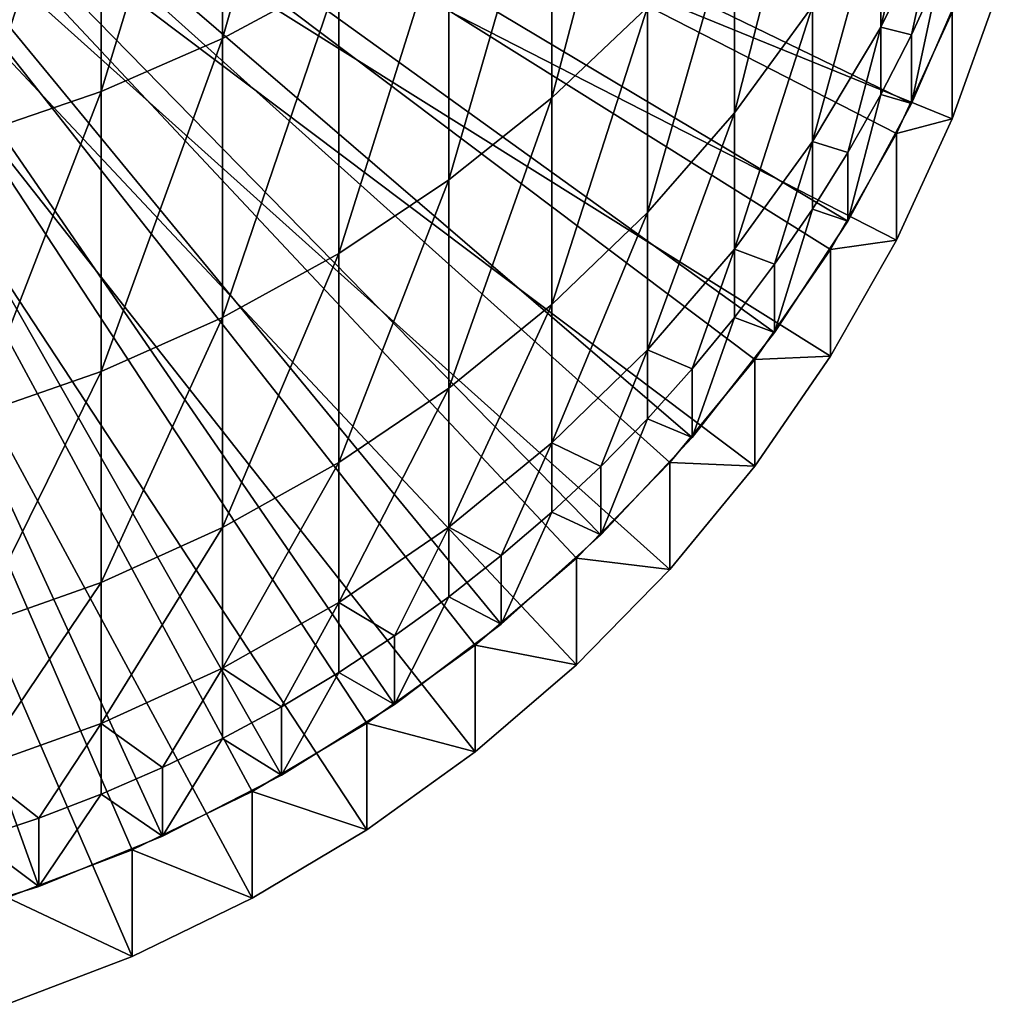
# Model space of a CAD drawing. Extents: x -30 to 78, y -176 to 30.
# Drawn here: x 3 to 10, y -176 to -169 of the extents above; entities that cross this region are included whole.
import ezdxf

# ---------------------------------------------------------------- set-up
doc = ezdxf.new("R2010")
doc.units = 0
doc.layers.add('L2', color=7, linetype='CONTINUOUS')
doc.layers.add('L6', color=7, linetype='CONTINUOUS')

msp = doc.modelspace()

# ---------------------------------------------------------------- linework, layer by layer
at = {"layer": 'L2', "color": 7}
for points in [[(8.900275, -169.9475, 319.3952), (9.259248, -169.166, 319.3679), (0, -165.3912, 319.2361)], [(7.441039, -172.0678, 319.4693), (7.987794, -171.4038, 319.4461), (0, -165.3912, 319.2361)], [(0, -165.3912, 319.2361), (7.987794, -171.4038, 319.4461), (8.475409, -170.6953, 319.4213)], [(0, -165.3912, 319.2361), (8.475409, -170.6953, 319.4213), (8.900275, -169.9475, 319.3952)], [(5.48843, -173.7454, 319.5279), (6.186714, -173.243, 319.5103), (0, -165.3912, 319.2361)], [(0, -165.3912, 319.2361), (6.186714, -173.243, 319.5103), (6.839194, -172.6824, 319.4907)], [(0, -165.3912, 319.2361), (6.839194, -172.6824, 319.4907), (7.441039, -172.0678, 319.4693)], [(3.171913, -174.8691, 319.5671), (3.975428, -174.5615, 319.5564), (0, -165.3912, 319.2361)], [(0, -165.3912, 319.2361), (3.975428, -174.5615, 319.5564), (4.749511, -174.186, 319.5432)], [(0, -165.3912, 319.2361), (4.749511, -174.186, 319.5432), (5.48843, -173.7454, 319.5279)], [(4.749511, -174.8735, 299.8552), (3.975428, -175.249, 299.8684), (0, -166.0788, 299.5481)], [(0, -166.0788, 299.5481), (3.975428, -175.249, 299.8684), (3.171913, -175.5566, 299.8791)], [(6.839194, -173.3699, 299.8027), (6.186714, -173.9305, 299.8223), (0, -166.0788, 299.5481)], [(0, -166.0788, 299.5481), (6.186714, -173.9305, 299.8223), (5.48843, -174.4329, 299.8399)], [(0, -166.0788, 299.5481), (5.48843, -174.4329, 299.8399), (4.749511, -174.8735, 299.8552)], [(8.475409, -171.3828, 299.7333), (7.987794, -172.0913, 299.7581), (0, -166.0788, 299.5481)], [(0, -166.0788, 299.5481), (7.987794, -172.0913, 299.7581), (7.441039, -172.7553, 299.7813)], [(0, -166.0788, 299.5481), (7.441039, -172.7553, 299.7813), (6.839194, -173.3699, 299.8027)], [(9.549667, -169.0441, 299.6517), (9.259248, -169.8535, 299.6799), (0, -166.0788, 299.5481)], [(0, -166.0788, 299.5481), (9.259248, -169.8535, 299.6799), (8.900275, -170.6351, 299.7072)], [(0, -166.0788, 299.5481), (8.900275, -170.6351, 299.7072), (8.475409, -171.3828, 299.7333)], [(9.259248, -169.166, 319.3679), (9.259248, -169.8535, 299.6799), (9.549667, -169.0441, 299.6517)], [(8.900275, -169.9475, 319.3952), (9.259248, -169.8535, 299.6799), (9.259248, -169.166, 319.3679)], [(8.900275, -169.9475, 319.3952), (8.900275, -170.6351, 299.7072), (9.259248, -169.8535, 299.6799)], [(8.475409, -170.6953, 319.4213), (8.900275, -170.6351, 299.7072), (8.900275, -169.9475, 319.3952)], [(8.475409, -170.6953, 319.4213), (8.475409, -171.3828, 299.7333), (8.900275, -170.6351, 299.7072)], [(7.987794, -171.4038, 319.4461), (8.475409, -171.3828, 299.7333), (8.475409, -170.6953, 319.4213)], [(7.441039, -172.0678, 319.4693), (7.987794, -172.0913, 299.7581), (7.987794, -171.4038, 319.4461)], [(7.987794, -171.4038, 319.4461), (7.987794, -172.0913, 299.7581), (8.475409, -171.3828, 299.7333)], [(6.839194, -172.6824, 319.4907), (7.441039, -172.7553, 299.7813), (7.441039, -172.0678, 319.4693)], [(7.441039, -172.0678, 319.4693), (7.441039, -172.7553, 299.7813), (7.987794, -172.0913, 299.7581)], [(6.186714, -173.243, 319.5103), (6.839194, -173.3699, 299.8027), (6.839194, -172.6824, 319.4907)], [(6.839194, -172.6824, 319.4907), (6.839194, -173.3699, 299.8027), (7.441039, -172.7553, 299.7813)], [(5.48843, -173.7454, 319.5279), (6.186714, -173.9305, 299.8223), (6.186714, -173.243, 319.5103)], [(6.186714, -173.243, 319.5103), (6.186714, -173.9305, 299.8223), (6.839194, -173.3699, 299.8027)], [(4.749511, -174.186, 319.5432), (5.48843, -174.4329, 299.8399), (5.48843, -173.7454, 319.5279)], [(5.48843, -173.7454, 319.5279), (5.48843, -174.4329, 299.8399), (6.186714, -173.9305, 299.8223)], [(3.975428, -174.5615, 319.5564), (4.749511, -174.8735, 299.8552), (4.749511, -174.186, 319.5432)], [(4.749511, -174.186, 319.5432), (4.749511, -174.8735, 299.8552), (5.48843, -174.4329, 299.8399)], [(3.171913, -174.8691, 319.5671), (3.975428, -175.249, 299.8684), (3.975428, -174.5615, 319.5564)], [(3.975428, -174.5615, 319.5564), (3.975428, -175.249, 299.8684), (4.749511, -174.8735, 299.8552)], [(3.171913, -174.8691, 319.5671), (3.171913, -175.5566, 299.8791), (3.975428, -175.249, 299.8684)]]:
    msp.add_3dface(points, dxfattribs=at)
at = {"layer": 'L6', "color": 7}
for points in [[(4.937755, -174.0818, 319.5396), (4.171936, -174.4739, 319.5533), (0, -165.3913, 319.2361)], [(0, -165.3913, 319.2361), (4.171936, -174.4739, 319.5533), (3.375229, -174.7987, 319.5646)], [(0, -165.3913, 319.2361), (3.375229, -174.7987, 319.5646), (2.553533, -175.0538, 319.5735)], [(6.994583, -172.5336, 319.4855), (6.354323, -173.1081, 319.5056), (0, -165.3913, 319.2361)], [(0, -165.3913, 319.2361), (6.354323, -173.1081, 319.5056), (5.667018, -173.6255, 319.5237)], [(0, -165.3913, 319.2361), (5.667018, -173.6255, 319.5237), (4.937755, -174.0818, 319.5396)], [(8.58764, -170.5118, 319.4149), (8.11539, -171.2307, 319.44), (0, -165.3913, 319.2361)], [(0, -165.3913, 319.2361), (8.11539, -171.2307, 319.44), (7.583058, -171.9063, 319.4636)], [(0, -165.3913, 319.2361), (7.583058, -171.9063, 319.4636), (6.994583, -172.5336, 319.4855)], [(0, -165.3913, 319.2361), (9.338372, -168.9661, 319.361), (8.996309, -169.7551, 319.3885)], [(0, -165.3913, 319.2361), (8.996309, -169.7551, 319.3885), (8.58764, -170.5118, 319.4149)], [(5.3073, -168.9331, 357.3874), (5.3073, -166.7151, 363.4143), (4.559067, -169.3368, 357.5199)], [(4.559067, -169.3368, 357.5199), (5.3073, -166.7151, 363.4143), (4.559067, -167.1084, 363.575)], [(4.559067, -169.3368, 357.5199), (4.559067, -167.1084, 363.575), (3.77708, -169.6778, 357.632)], [(3.77708, -169.6778, 357.632), (4.559067, -167.1084, 363.575), (3.77708, -167.4407, 363.7108)], [(7.295575, -169.1338, 350.8194), (7.295575, -167.3786, 356.8768), (6.680639, -169.7174, 350.9664)], [(6.680639, -169.7174, 350.9664), (7.295575, -167.3786, 356.8768), (6.680639, -167.9504, 357.0646)], [(3.77708, -169.6778, 357.632), (3.77708, -167.4407, 363.7108), (2.967128, -169.9537, 357.7226)], [(2.967128, -169.9537, 357.7226), (3.77708, -167.4407, 363.7108), (2.967128, -167.7095, 363.8207)], [(9.175836, -168.4945, 338.1074), (9.175836, -167.6377, 344.1514), (8.800122, -169.2643, 338.1889)], [(8.800122, -169.2643, 338.1889), (9.175836, -167.6377, 344.1514), (8.800122, -168.3998, 344.287)], [(8.359254, -169.1273, 344.4165), (8.359254, -167.8239, 350.4895), (7.856498, -169.8148, 344.5388)], [(7.856498, -169.8148, 344.5388), (8.359254, -167.8239, 350.4895), (7.856498, -168.501, 350.66)], [(6.680639, -169.7174, 350.9664), (6.680639, -167.9504, 357.0646), (6.01624, -170.2476, 351.0999)], [(6.01624, -170.2476, 351.0999), (6.680639, -167.9504, 357.0646), (6.01624, -168.4698, 357.2352)], [(8.800122, -169.2643, 338.1889), (8.800122, -168.3998, 344.287), (8.359254, -169.9991, 338.2667)], [(8.359254, -169.9991, 338.2667), (8.800122, -168.3998, 344.287), (8.359254, -169.1273, 344.4165)], [(6.01624, -170.2476, 351.0999), (6.01624, -168.4698, 357.2352), (5.3073, -170.7204, 351.219)], [(5.3073, -170.7204, 351.219), (6.01624, -168.4698, 357.2352), (5.3073, -168.9331, 357.3874)], [(7.856498, -169.8148, 344.5388), (7.856498, -168.501, 350.66), (7.295575, -170.4572, 344.6532)], [(7.295575, -170.4572, 344.6532), (7.856498, -168.501, 350.66), (7.295575, -169.1338, 350.8194)], [(8.800122, -169.2643, 338.1889), (8.996309, -169.3136, 332.0316), (9.175836, -168.4945, 338.1074)], [(9.175836, -168.4945, 338.1074), (8.996309, -169.3136, 332.0316), (9.175836, -168.9228, 332.018)], [(5.3073, -170.7204, 351.219), (5.3073, -168.9331, 357.3874), (4.559067, -171.1324, 351.3227)], [(4.559067, -171.1324, 351.3227), (5.3073, -168.9331, 357.3874), (4.559067, -169.3368, 357.5199)], [(9.338372, -168.9661, 319.361), (9.175836, -168.9228, 332.018), (8.996309, -169.7551, 319.3885)], [(8.996309, -169.7551, 319.3885), (9.175836, -168.9228, 332.018), (8.996309, -169.3136, 332.0316)], [(7.295575, -170.4572, 344.6532), (7.295575, -169.1338, 350.8194), (6.680639, -171.0497, 344.7586)], [(6.680639, -171.0497, 344.7586), (7.295575, -169.1338, 350.8194), (6.680639, -169.7174, 350.9664)], [(8.359254, -169.9991, 338.2667), (8.359254, -169.1273, 344.4165), (7.856498, -170.6935, 338.3403)], [(7.856498, -170.6935, 338.3403), (8.359254, -169.1273, 344.4165), (7.856498, -169.8148, 344.5388)], [(8.359254, -169.9991, 338.2667), (8.58764, -170.0703, 332.058), (8.800122, -169.2643, 338.1889)], [(8.800122, -169.2643, 338.1889), (8.58764, -170.0703, 332.058), (8.800122, -169.6964, 332.045)], [(8.800122, -169.2643, 338.1889), (8.800122, -169.6964, 332.045), (8.996309, -169.3136, 332.0316)], [(8.996309, -169.7551, 319.3885), (8.996309, -169.3136, 332.0316), (8.800122, -169.6964, 332.045)], [(4.559067, -171.1324, 351.3227), (4.559067, -169.3368, 357.5199), (3.77708, -171.4805, 351.4104)], [(3.77708, -171.4805, 351.4104), (4.559067, -169.3368, 357.5199), (3.77708, -169.6778, 357.632)], [(3.77708, -171.4805, 351.4104), (3.77708, -169.6778, 357.632), (2.967128, -171.7622, 351.4813)], [(2.967128, -171.7622, 351.4813), (3.77708, -169.6778, 357.632), (2.967128, -169.9537, 357.7226)], [(8.996309, -169.7551, 319.3885), (8.800122, -169.6964, 332.045), (8.58764, -170.5118, 319.4149)], [(8.58764, -170.5118, 319.4149), (8.800122, -169.6964, 332.045), (8.58764, -170.0703, 332.058)], [(6.680639, -171.0497, 344.7586), (6.680639, -169.7174, 350.9664), (6.01624, -171.588, 344.8544)], [(6.01624, -171.588, 344.8544), (6.680639, -169.7174, 350.9664), (6.01624, -170.2476, 351.0999)], [(7.856498, -170.6935, 338.3403), (7.856498, -169.8148, 344.5388), (7.295575, -171.3423, 338.409)], [(7.295575, -171.3423, 338.409), (7.856498, -169.8148, 344.5388), (7.295575, -170.4572, 344.6532)], [(7.856498, -170.6935, 338.3403), (8.11539, -170.7892, 332.0831), (8.359254, -169.9991, 338.2667)], [(8.359254, -169.9991, 338.2667), (8.11539, -170.7892, 332.0831), (8.359254, -170.4348, 332.0708)], [(8.359254, -169.9991, 338.2667), (8.359254, -170.4348, 332.0708), (8.58764, -170.0703, 332.058)], [(8.58764, -170.5118, 319.4149), (8.58764, -170.0703, 332.058), (8.359254, -170.4348, 332.0708)], [(6.01624, -171.588, 344.8544), (6.01624, -170.2476, 351.0999), (5.3073, -172.0681, 344.9398)], [(5.3073, -172.0681, 344.9398), (6.01624, -170.2476, 351.0999), (5.3073, -170.7204, 351.219)], [(7.295575, -171.3423, 338.409), (7.295575, -170.4572, 344.6532), (6.680639, -171.9408, 338.4724)], [(6.680639, -171.9408, 338.4724), (7.295575, -170.4572, 344.6532), (6.680639, -171.0497, 344.7586)], [(8.58764, -170.5118, 319.4149), (8.359254, -170.4348, 332.0708), (8.11539, -171.2307, 319.44)], [(8.11539, -171.2307, 319.44), (8.359254, -170.4348, 332.0708), (8.11539, -170.7892, 332.0831)], [(7.295575, -171.3423, 338.409), (7.583058, -171.4648, 332.1067), (7.856498, -170.6935, 338.3403)], [(7.856498, -170.6935, 338.3403), (7.583058, -171.4648, 332.1067), (7.856498, -171.1327, 332.0951)], [(7.856498, -170.6935, 338.3403), (7.856498, -171.1327, 332.0951), (8.11539, -170.7892, 332.0831)], [(5.3073, -172.0681, 344.9398), (5.3073, -170.7204, 351.219), (4.559067, -172.4864, 345.0143)], [(4.559067, -172.4864, 345.0143), (5.3073, -170.7204, 351.219), (4.559067, -171.1324, 351.3227)], [(8.11539, -171.2307, 319.44), (8.11539, -170.7892, 332.0831), (7.856498, -171.1327, 332.0951)], [(6.680639, -171.9408, 338.4724), (6.680639, -171.0497, 344.7586), (6.01624, -172.4846, 338.5299)], [(6.01624, -172.4846, 338.5299), (6.680639, -171.0497, 344.7586), (6.01624, -171.588, 344.8544)], [(4.559067, -172.4864, 345.0143), (4.559067, -171.1324, 351.3227), (3.77708, -172.8398, 345.0772)], [(3.77708, -172.8398, 345.0772), (4.559067, -171.1324, 351.3227), (3.77708, -171.4805, 351.4104)], [(8.11539, -171.2307, 319.44), (7.856498, -171.1327, 332.0951), (7.583058, -171.9063, 319.4636)], [(7.583058, -171.9063, 319.4636), (7.856498, -171.1327, 332.0951), (7.583058, -171.4648, 332.1067)], [(6.680639, -171.9408, 338.4724), (6.994583, -172.0921, 332.1286), (7.295575, -171.3423, 338.409)], [(7.295575, -171.3423, 338.409), (6.994583, -172.0921, 332.1286), (7.295575, -171.7848, 332.1179)], [(7.295575, -171.3423, 338.409), (7.295575, -171.7848, 332.1179), (7.583058, -171.4648, 332.1067)], [(7.583058, -171.9063, 319.4636), (7.583058, -171.4648, 332.1067), (7.295575, -171.7848, 332.1179)], [(3.77708, -172.8398, 345.0772), (3.77708, -171.4805, 351.4104), (2.967128, -173.1257, 345.1281)], [(2.967128, -173.1257, 345.1281), (3.77708, -171.4805, 351.4104), (2.967128, -171.7622, 351.4813)], [(6.01624, -172.4846, 338.5299), (6.01624, -171.588, 344.8544), (5.3073, -172.9695, 338.5813)], [(5.3073, -172.9695, 338.5813), (6.01624, -171.588, 344.8544), (5.3073, -172.0681, 344.9398)], [(7.583058, -171.9063, 319.4636), (7.295575, -171.7848, 332.1179), (6.994583, -172.5336, 319.4855)], [(6.994583, -172.5336, 319.4855), (7.295575, -171.7848, 332.1179), (6.994583, -172.0921, 332.1286)], [(6.01624, -172.4846, 338.5299), (6.354323, -172.6666, 332.1487), (6.680639, -171.9408, 338.4724)], [(6.680639, -171.9408, 338.4724), (6.354323, -172.6666, 332.1487), (6.680639, -172.3862, 332.1389)], [(6.680639, -171.9408, 338.4724), (6.680639, -172.3862, 332.1389), (6.994583, -172.0921, 332.1286)], [(5.3073, -172.9695, 338.5813), (5.3073, -172.0681, 344.9398), (4.559067, -173.392, 338.626)], [(4.559067, -173.392, 338.626), (5.3073, -172.0681, 344.9398), (4.559067, -172.4864, 345.0143)], [(6.994583, -172.5336, 319.4855), (6.994583, -172.0921, 332.1286), (6.680639, -172.3862, 332.1389)], [(6.994583, -172.5336, 319.4855), (6.680639, -172.3862, 332.1389), (6.354323, -173.1081, 319.5056)], [(6.354323, -173.1081, 319.5056), (6.680639, -172.3862, 332.1389), (6.354323, -172.6666, 332.1487)], [(4.559067, -173.392, 338.626), (4.559067, -172.4864, 345.0143), (3.77708, -173.7489, 338.6638)], [(3.77708, -173.7489, 338.6638), (4.559067, -172.4864, 345.0143), (3.77708, -172.8398, 345.0772)], [(5.3073, -172.9695, 338.5813), (5.667018, -173.1839, 332.1668), (6.01624, -172.4846, 338.5299)], [(6.01624, -172.4846, 338.5299), (5.667018, -173.1839, 332.1668), (6.01624, -172.9327, 332.158)], [(6.01624, -172.4846, 338.5299), (6.01624, -172.9327, 332.158), (6.354323, -172.6666, 332.1487)], [(6.354323, -173.1081, 319.5056), (6.354323, -172.6666, 332.1487), (6.01624, -172.9327, 332.158)], [(3.77708, -173.7489, 338.6638), (3.77708, -172.8398, 345.0772), (2.967128, -174.0378, 338.6944)], [(2.967128, -174.0378, 338.6944), (3.77708, -172.8398, 345.0772), (2.967128, -173.1257, 345.1281)], [(4.559067, -173.392, 338.626), (4.937755, -173.6403, 332.1827), (5.3073, -172.9695, 338.5813)], [(5.3073, -172.9695, 338.5813), (4.937755, -173.6403, 332.1827), (5.3073, -173.42, 332.175)], [(5.3073, -172.9695, 338.5813), (5.3073, -173.42, 332.175), (5.667018, -173.1839, 332.1668)], [(6.354323, -173.1081, 319.5056), (6.01624, -172.9327, 332.158), (5.667018, -173.6255, 319.5237)], [(5.667018, -173.6255, 319.5237), (6.01624, -172.9327, 332.158), (5.667018, -173.1839, 332.1668)], [(5.667018, -173.6255, 319.5237), (5.667018, -173.1839, 332.1668), (5.3073, -173.42, 332.175)], [(3.77708, -173.7489, 338.6638), (4.171936, -174.0324, 332.1964), (4.559067, -173.392, 338.626)], [(4.559067, -173.392, 338.626), (4.171936, -174.0324, 332.1964), (4.559067, -173.8446, 332.1898)], [(4.559067, -173.392, 338.626), (4.559067, -173.8446, 332.1898), (4.937755, -173.6403, 332.1827)], [(5.667018, -173.6255, 319.5237), (5.3073, -173.42, 332.175), (4.937755, -174.0818, 319.5396)], [(4.937755, -174.0818, 319.5396), (5.3073, -173.42, 332.175), (4.937755, -173.6403, 332.1827)], [(4.937755, -174.0818, 319.5396), (4.937755, -173.6403, 332.1827), (4.559067, -173.8446, 332.1898)], [(2.967128, -174.0378, 338.6944), (3.375229, -174.3572, 332.2077), (3.77708, -173.7489, 338.6638)], [(3.77708, -173.7489, 338.6638), (3.375229, -174.3572, 332.2077), (3.77708, -174.2034, 332.2024)], [(3.77708, -173.7489, 338.6638), (3.77708, -174.2034, 332.2024), (4.171936, -174.0324, 332.1964)], [(4.937755, -174.0818, 319.5396), (4.559067, -173.8446, 332.1898), (4.171936, -174.4739, 319.5533)], [(4.171936, -174.4739, 319.5533), (4.559067, -173.8446, 332.1898), (4.171936, -174.0324, 332.1964)], [(2.967128, -174.0378, 338.6944), (2.967128, -174.4936, 332.2125), (3.375229, -174.3572, 332.2077)], [(4.171936, -174.4739, 319.5533), (4.171936, -174.0324, 332.1964), (3.77708, -174.2034, 332.2024)], [(4.171936, -174.4739, 319.5533), (3.77708, -174.2034, 332.2024), (3.375229, -174.7987, 319.5646)], [(3.375229, -174.7987, 319.5646), (3.77708, -174.2034, 332.2024), (3.375229, -174.3572, 332.2077)], [(3.375229, -174.7987, 319.5646), (3.375229, -174.3572, 332.2077), (2.967128, -174.4936, 332.2125)], [(3.375229, -174.7987, 319.5646), (2.967128, -174.4936, 332.2125), (2.553533, -175.0538, 319.5735)]]:
    msp.add_3dface(points, dxfattribs=at)

doc.saveas('drawing.dxf')
